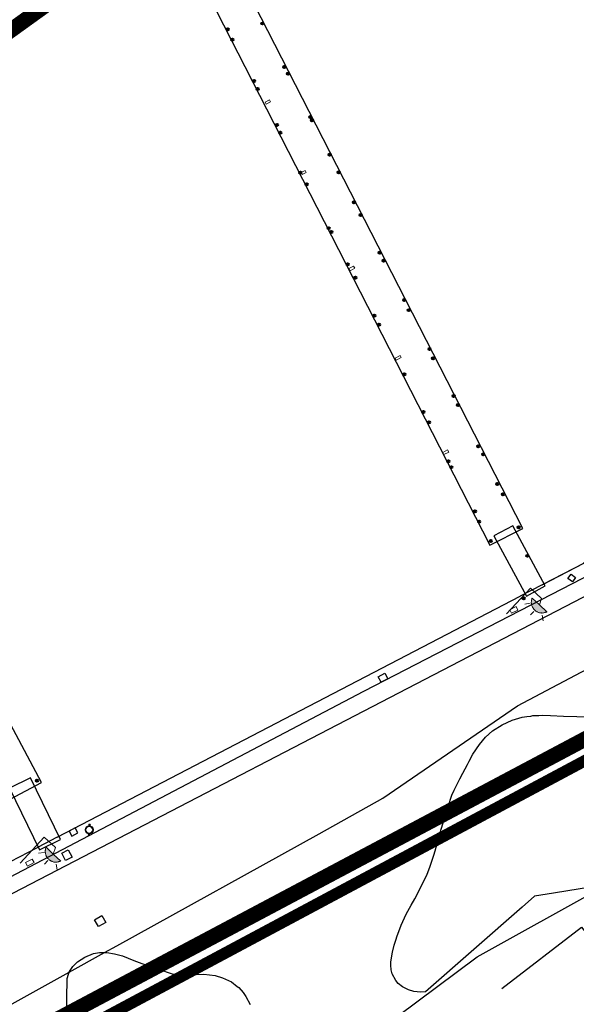
# Model space of a CAD drawing. Units: millimetres. Extents: x 527425 to 530553, y 4375380 to 4378504.
# Drawn here: x 528615 to 528651, y 4376503 to 4376567 of the extents above; entities that cross this region are included whole.
import ezdxf

# ---------------------------------------------------------------- set-up
doc = ezdxf.new("R2010")
doc.units = ezdxf.units.MM
for name, pattern in [('ACAD_ISO04W100', [30, 24, -3, 0, -3]), ('CENTRO', [50.8, 31.75, -6.35, 6.35, -6.35]), ('DGN Style 2', [29.06096, 17.436576, -11.624384])]:
    doc.linetypes.add(name, pattern=pattern)
for name, color, linetype in [('Arbre Aïllat Lineal', 82, 'Continuous'), ('Arquetes i registres', 8, 'Continuous'), ('Contra Incendis', 1, 'Continuous'), ('Elements Amarrament', 7, 'Continuous'), ('Enllumenat', 7, 'Continuous'), ('Linia Auxiliar Element No Constructiu', 7, 'Continuous'), ('Linia de Voravia', 7, 'Continuous'), ('Moll', 7, 'Continuous'), ('Mur Paret', 7, 'Continuous'), ('Pantala', 7, 'Continuous'), ('Papereres', 30, 'Continuous'), ('Rampa Passarel·la peatonal', 7, 'Continuous')]:
    doc.layers.add(name, color=color, linetype=linetype)
for name, color, linetype, lineweight in [('Costa en Moll Escullera Dic', 5, 'Continuous', 0), ('LIMITES_LIMITE_SERVICIO', 5, 'DGN Style 2', 80), ('Limits Concessions', 6, 'ACAD_ISO04W100', 60), ('Torretes Aigua i Llum', 5, 'Continuous', 0)]:
    doc.layers.add(name, color=color, linetype=linetype, lineweight=lineweight)

# ---------------------------------------------------------------- blocks, each defined once
blk = doc.blocks.new('farola_ports_6')
at = {"layer": 'Enllumenat', "linetype": 'Continuous', "lineweight": 0, "extrusion": (0, 0, -1)}
blk.add_hatch(color=2, dxfattribs=at).paths.add_polyline_path([(-1.863, -1.228), (-1.846, -1.888), (-1.836, -1.888), (-1.797, -1.867), (-1.777, -1.847), (-1.738, -1.826), (-1.708, -1.805), (-1.679, -1.784), (-1.649, -1.763), (-1.62, -1.743), (-1.6, -1.712), (-1.571, -1.681), (-1.542, -1.661), (-1.523, -1.62), (-1.503, -1.6), (-1.484, -1.559), (-1.465, -1.518), (-1.455, -1.498), (-1.446, -1.458), (-1.427, -1.417), (-1.428, -1.377), (-1.419, -1.347), (-1.41, -1.317), (-1.411, -1.277), (-1.412, -1.237), (-1.413, -1.197), (-1.414, -1.157), (-1.415, -1.117), (-1.426, -1.087), (-1.436, -1.057), (-1.447, -1.017), (-1.458, -0.977), (-1.479, -0.938), (-1.49, -0.918), (-1.511, -0.879), (-1.532, -0.839), (-1.552, -0.819), (-1.583, -0.78), (-1.604, -0.761), (-1.625, -0.731), (-1.655, -0.702), (-1.686, -0.683), (-1.716, -0.663), (-1.747, -0.644), (-1.777, -0.625), (-1.808, -0.605), (-1.849, -0.586), (-1.879, -0.577)])
at = {"layer": 'Enllumenat', "color": 7, "linetype": 'Continuous', "lineweight": 0, "flags": 128}
for points in [[(0, 0), (2.292, -0.056)], [(1.545, -0.699), (1.27, -0.472)], [(2.292, -0.056), (2.268, -1.047)], [(1.312, -1.234), (0.991, -1.226)], [(2.268, -1.047), (1.863, -1.228)], [(1.488, -1.799), (1.25, -2.094)]]:
    blk.add_lwpolyline(points, dxfattribs=at)
blk.add_lwpolyline([(1.863, -1.228), (1.846, -1.888), (1.836, -1.888), (1.797, -1.867), (1.777, -1.847), (1.738, -1.826), (1.708, -1.805), (1.679, -1.784), (1.649, -1.763), (1.62, -1.743), (1.6, -1.712), (1.571, -1.681), (1.542, -1.661), (1.523, -1.62), (1.503, -1.6), (1.484, -1.559), (1.465, -1.518), (1.455, -1.498), (1.446, -1.458), (1.427, -1.417), (1.428, -1.377), (1.419, -1.347), (1.41, -1.317), (1.411, -1.277), (1.412, -1.237), (1.413, -1.197), (1.414, -1.157), (1.415, -1.117), (1.426, -1.087), (1.436, -1.057), (1.447, -1.017), (1.458, -0.977), (1.479, -0.938), (1.49, -0.918), (1.511, -0.879), (1.532, -0.839), (1.552, -0.819), (1.583, -0.78), (1.604, -0.761), (1.625, -0.731), (1.655, -0.702), (1.686, -0.683), (1.716, -0.663), (1.747, -0.644), (1.777, -0.625), (1.808, -0.605), (1.849, -0.586), (1.879, -0.577)], close=True, dxfattribs=at)
blk = doc.blocks.new('farola_ports_7')
at = {"layer": 'Enllumenat', "linetype": 'Continuous', "lineweight": 0, "extrusion": (0, 0, -1)}
blk.add_hatch(color=2, dxfattribs=at).paths.add_polyline_path([(-1.863, -1.228), (-1.846, -1.888), (-1.836, -1.888), (-1.797, -1.867), (-1.777, -1.847), (-1.738, -1.826), (-1.708, -1.805), (-1.679, -1.784), (-1.649, -1.763), (-1.62, -1.743), (-1.6, -1.712), (-1.571, -1.681), (-1.542, -1.661), (-1.523, -1.62), (-1.503, -1.6), (-1.484, -1.559), (-1.465, -1.518), (-1.455, -1.498), (-1.446, -1.458), (-1.427, -1.417), (-1.428, -1.377), (-1.419, -1.347), (-1.41, -1.317), (-1.411, -1.277), (-1.412, -1.237), (-1.413, -1.197), (-1.414, -1.157), (-1.415, -1.117), (-1.426, -1.087), (-1.436, -1.057), (-1.447, -1.017), (-1.458, -0.977), (-1.479, -0.938), (-1.49, -0.918), (-1.511, -0.879), (-1.532, -0.839), (-1.552, -0.819), (-1.583, -0.78), (-1.604, -0.761), (-1.625, -0.731), (-1.655, -0.702), (-1.686, -0.683), (-1.716, -0.663), (-1.747, -0.644), (-1.777, -0.625), (-1.808, -0.605), (-1.849, -0.586), (-1.879, -0.577)])
at = {"layer": 'Enllumenat', "color": 7, "linetype": 'Continuous', "lineweight": 0, "flags": 128}
for points in [[(0, 0), (2.292, -0.056)], [(1.545, -0.699), (1.27, -0.472)], [(2.292, -0.056), (2.268, -1.047)], [(1.312, -1.234), (0.991, -1.226)], [(2.268, -1.047), (1.863, -1.228)], [(1.488, -1.799), (1.25, -2.094)]]:
    blk.add_lwpolyline(points, dxfattribs=at)
blk.add_lwpolyline([(1.863, -1.228), (1.846, -1.888), (1.836, -1.888), (1.797, -1.867), (1.777, -1.847), (1.738, -1.826), (1.708, -1.805), (1.679, -1.784), (1.649, -1.763), (1.62, -1.743), (1.6, -1.712), (1.571, -1.681), (1.542, -1.661), (1.523, -1.62), (1.503, -1.6), (1.484, -1.559), (1.465, -1.518), (1.455, -1.498), (1.446, -1.458), (1.427, -1.417), (1.428, -1.377), (1.419, -1.347), (1.41, -1.317), (1.411, -1.277), (1.412, -1.237), (1.413, -1.197), (1.414, -1.157), (1.415, -1.117), (1.426, -1.087), (1.436, -1.057), (1.447, -1.017), (1.458, -0.977), (1.479, -0.938), (1.49, -0.918), (1.511, -0.879), (1.532, -0.839), (1.552, -0.819), (1.583, -0.78), (1.604, -0.761), (1.625, -0.731), (1.655, -0.702), (1.686, -0.683), (1.716, -0.663), (1.747, -0.644), (1.777, -0.625), (1.808, -0.605), (1.849, -0.586), (1.879, -0.577)], close=True, dxfattribs=at)
blk = doc.blocks.new('anelles_ports')
at = {"layer": 'Elements Amarrament', "color": 8, "linetype": 'Continuous', "lineweight": 40}
blk.add_circle((0, 0), 0.075, dxfattribs=at)
blk = doc.blocks.new('paperera_ports')
at = {"layer": 'Papereres', "linetype": 'Continuous', "lineweight": 0}
h = blk.add_hatch(dxfattribs=at)
h.set_pattern_fill('ANSI31', color=256, style=0)
h.set_pattern_definition([(313.588473, (-549.058033, -164.605855), (0.012418305, 0.01182102895), [])])
h.paths.add_polyline_path([(0.046, -0.324, 1), (-0.062, -0.324, 1)])
h.paths.add_polyline_path([(0.062, 0.324, 1), (-0.046, 0.324, 1)])
for centre, radius in [((0, 0), 0.27), ((0, 0), 0.216), ((0.008, 0.324), 0.054), ((-0.008, -0.324), 0.054)]:
    blk.add_circle(centre, radius, dxfattribs=at)

msp = doc.modelspace()

# ---------------------------------------------------------------- linework, layer by layer
at = {"layer": 'Arbre Aïllat Lineal', "flags": 128}
for points in [[(528654.04, 4376510.89), (528649.76, 4376510.19), (528648.53, 4376509.99), (528647.73, 4376509.29), (528641.42, 4376503.76), (528641.1, 4376503.74), (528640.66, 4376503.79), (528640.32, 4376503.9), (528639.93, 4376504.09), (528639.65, 4376504.3), (528639.48, 4376504.5), (528639.24, 4376504.93), (528639.18, 4376505.19), (528639.17, 4376505.51), (528639.17, 4376505.72), (528639.27, 4376506.35), (528639.39, 4376506.81), (528639.5, 4376507.19), (528639.55, 4376507.34), (528639.84, 4376508.11), (528639.94, 4376508.34), (528640.17, 4376508.83), (528640.48, 4376509.41), (528640.72, 4376509.83), (528641.5, 4376511.36), (528641.73, 4376511.95), (528641.97, 4376512.68), (528642.06, 4376512.96), (528642.38, 4376514.12), (528642.43, 4376514.29), (528642.79, 4376515.46), (528643.05, 4376516.32), (528643.14, 4376516.59), (528643.3, 4376516.91), (528643.4, 4376517.12), (528643.67, 4376517.64), (528643.86, 4376518.01), (528644.17, 4376518.59), (528644.27, 4376518.8), (528644.51, 4376519.25), (528644.94, 4376519.89), (528645.33, 4376520.37), (528645.79, 4376520.78), (528646.42, 4376521.17), (528647.08, 4376521.46), (528647.72, 4376521.66), (528648.03, 4376521.71), (528648.29, 4376521.74), (528648.42, 4376521.77), (528648.81, 4376521.78), (528649.02, 4376521.8), (528649.58, 4376521.77), (528650.41, 4376521.74), (528652.16, 4376521.69)], [(528618.05, 4376502.74), (528618.04, 4376503.31), (528618.07, 4376504.63), (528618.14, 4376504.92), (528618.2, 4376505.05), (528618.25, 4376505.15), (528618.44, 4376505.42), (528618.73, 4376505.72), (528619.21, 4376506.03), (528619.78, 4376506.26), (528620.16, 4376506.32), (528620.49, 4376506.32), (528620.65, 4376506.33), (528621.14, 4376506.25), (528621.66, 4376506.1), (528622.41, 4376505.81), (528622.94, 4376505.61), (528623.46, 4376505.43), (528624.01, 4376505.24), (528624.9, 4376504.93), (528625.33, 4376504.88), (528625.97, 4376504.87), (528626.97, 4376504.91), (528627.72, 4376504.83), (528628.19, 4376504.67), (528628.77, 4376504.41), (528629.14, 4376504.12), (528629.25, 4376504.05), (528629.54, 4376503.73), (528629.71, 4376503.46), (528629.99, 4376502.94)]]:
    msp.add_lwpolyline(points, dxfattribs=at)
at = {"layer": 'Arquetes i registres', "flags": 128}
for points in [[(528638.341, 4376524.296), (528638.765, 4376524.531), (528638.963, 4376524.173), (528638.539, 4376523.939), (528638.341, 4376524.296)], [(528617.708, 4376512.794), (528618.137, 4376513.018), (528618.381, 4376512.549), (528617.952, 4376512.325), (528617.708, 4376512.794)], [(528619.843, 4376508.458), (528620.33, 4376508.735), (528620.584, 4376508.289), (528620.097, 4376508.011), (528619.843, 4376508.458)]]:
    msp.add_lwpolyline(points, dxfattribs=at)
at = {"layer": 'Contra Incendis', "flags": 128}
for points in [[(528650.917, 4376530.983), (528651.211, 4376530.762), (528651.004, 4376530.487), (528650.71, 4376530.708), (528650.917, 4376530.983)], [(528618.188, 4376514.239), (528618.357, 4376513.915), (528618.751, 4376514.12), (528618.583, 4376514.444), (528618.188, 4376514.239)]]:
    msp.add_lwpolyline(points, dxfattribs=at)
at = {"layer": 'Costa en Moll Escullera Dic', "flags": 128}
for points in [[(528649.034, 4376530.304), (528651.734, 4376531.708), (528658.753, 4376537.838), (528670.503, 4376548.247), (528670.522, 4376548.264), (528678.023, 4376554.917), (528683.236, 4376559.54)], [(528649.034, 4376530.304), (528647.576, 4376529.544)], [(528617.405, 4376513.854), (528647.576, 4376529.544)], [(528616.118, 4376513.185), (528617.405, 4376513.854)]]:
    msp.add_lwpolyline(points, dxfattribs=at)
at = {"layer": 'LIMITES_LIMITE_SERVICIO', "ltscale": 0.4, "const_width": 0.75, "flags": 128}
msp.add_lwpolyline([(528836.948, 4376828.771), (528829.126, 4376837.171), (528816.416, 4376849.819), (528805.336, 4376861.209), (528796.576, 4376861.099), (528792.495, 4376859.035), (528789.784, 4376843.197), (528789.675, 4376842.56, -0.228959), (528785.632, 4376836.893), (528767.474, 4376826.95), (528766.549, 4376826.444), (528747.621, 4376816.079), (528749.304, 4376810.292, -0.223442), (528749.08, 4376802.906), (528733.511, 4376779.832), (528733.15, 4376779.539), (528725.3, 4376775.382), (528714.308, 4376769.692), (528701.941, 4376762.969), (528669.424, 4376745.691), (528668.681, 4376745.297), (528659.927, 4376740.645), (528670.455, 4376720.703), (528671.389, 4376712.897), (528675.172, 4376705.857), (528673.899, 4376703.338), (528672.229, 4376702.441), (528659.572, 4376689.588), (528641.986, 4376656.079), (528643.087, 4376653.93), (528641.278, 4376652.123), (528643.997, 4376647.472), (528634.233, 4376642.476), (528636.145, 4376639.175), (528635.853, 4376638.88), (528635.359, 4376638.381), (528624.496, 4376627.419), (528611.696, 4376616.519), (528591.216, 4376612.269), (528580.524, 4376608.672), (528578.103, 4376613.295), (528575.872, 4376617.616), (528574.835, 4376619.684), (528569.983, 4376629.087), (528558.9, 4376650.639), (528554.298, 4376658.148), (528544.544, 4376652.84), (528540.23, 4376655.654), (528543.352, 4376693.979), (528544.256, 4376702.839), (528544.516, 4376706.093), (528546.521, 4376730.409), (528547.618, 4376743.707), (528550.133, 4376774.614), (528552.357, 4376802.586), (528506.182, 4376807.775), (528503.242, 4376780.226), (528501.26, 4376761.657), (528495.736, 4376710.089), (528493.77, 4376697.037), (528493.019, 4376687.871), (528491.279, 4376666.371), (528490.932, 4376662.263), (528486.521, 4376614.2), (528486.044, 4376613.796), (528476.269, 4376610.769), (528485.494, 4376581.719), (528490.043, 4376568.027), (528494.672, 4376553.779), (528499.042, 4376540.093), (528492.957, 4376530.343), (528473.673, 4376500.122), (528474.511, 4376499.607), (528472.843, 4376495.561), (528460.978, 4376482.724), (528451.855, 4376476.803), (528452.618, 4376476.563), (528457.911, 4376474.899), (528458.553, 4376474.697), (528459.529, 4376474.39), (528474.901, 4376469.557), (528492.109, 4376454.538), (528492.161, 4376455.121), (528500.719, 4376467.096), (528508.161, 4376477.511), (528516.095, 4376488.613), (528526.652, 4376497.602), (528546.757, 4376484.241), (528563.103, 4376490.49), (528569.029, 4376492.764), (528569.029, 4376492.764), (528581.626, 4376490.659), (528614.966, 4376499.129), (528661.051, 4376523.765), (528661.051, 4376523.765), (528673.946, 4376536.869), (528694.033, 4376553.67), (528716.856, 4376566.269), (528731.586, 4376587.139), (528751.086, 4376603.579), (528808.266, 4376661.599), (528835.566, 4376681.919), (528849.862, 4376689.166), (528868.786, 4376698.759), (528882.916, 4376689.079), (528886.418, 4376690.025), (528895.536, 4376692.489)], format="xyb", dxfattribs=at)
at = {"layer": 'Limits Concessions', "linetype": 'CENTRO', "ltscale": 0.5, "const_width": 1, "flags": 128}
msp.add_lwpolyline([(528798.196, 4376734.082), (528810.86, 4376744.896), (528828.712, 4376758.426), (528856.173, 4376776.023), (528872.66, 4376786.486), (528881.321, 4376773.034), (528876.342, 4376769.828), (528897.401, 4376737.652), (528898.056, 4376737.28), (528898.842, 4376736.283), (528898.012, 4376734.863), (528896.787, 4376736.734), (528887.559, 4376720.99), (528886.361, 4376718.864), (528885.836, 4376717.933), (528885.592, 4376717.387), (528885.33, 4376716.707), (528885.14, 4376716.121), (528884.965, 4376715.475), (528884.817, 4376714.786), (528884.681, 4376713.896), (528884.553, 4376713.061), (528884.369, 4376711.858), (528884.268, 4376710.93), (528884.245, 4376709.921), (528884.274, 4376708.87), (528884.348, 4376707.734), (528884.482, 4376706.473), (528886.637, 4376691.396), (528883.126, 4376690.564), (528868.996, 4376700.244), (528835.776, 4376683.404), (528832.346, 4376680.851), (528809.578, 4376663.904), (528808.995, 4376663.487), (528810.687, 4376661.121), (528804.891, 4376656.977), (528804.149, 4376658.693), (528804.149, 4376658.693), (528751.296, 4376605.064), (528731.825, 4376588.645), (528717.095, 4376567.775), (528694.246, 4376555.154), (528674.156, 4376538.354), (528661.256, 4376525.244), (528614.89, 4376500.625), (528581.836, 4376492.144), (528576.994, 4376493.206), (528572.28, 4376493.208), (528567.241, 4376493.211), (528567.11, 4376493.462), (528564.227, 4376496.005), (528561.446, 4376496.614), (528545.241, 4376513.243), (528552.717, 4376514.918), (528568.377, 4376527.317), (528587.663, 4376550.156), (528603.872, 4376558.865), (528618.526, 4376569.407), (528634.894, 4376577.812), (528643.932, 4376588.799), (528660.687, 4376603.686), (528672.899, 4376615.478), (528688.758, 4376631.302), (528700.157, 4376645.098), (528717.166, 4376662.607), (528730.775, 4376679.993), (528752.664, 4376701.066), (528775.283, 4376717.303)], close=True, dxfattribs=at)
at = {"layer": 'Linia Auxiliar Element No Constructiu', "flags": 128}
msp.add_lwpolyline([(528607.679, 4376506.644), (528652.837, 4376530.082), (528716.431, 4376586.379)], dxfattribs=at)
at = {"layer": 'Linia de Voravia', "flags": 128}
msp.add_lwpolyline([(528646.4, 4376503.99), (528651.59, 4376507.98), (528655.55, 4376502.93)], dxfattribs=at)
at = {"layer": 'Moll', "flags": 128}
for points in [[(528649.03, 4376530.29), (528651.74, 4376531.7), (528658.76, 4376537.83), (528670.51, 4376548.24), (528678.03, 4376554.91), (528683.25, 4376559.54)], [(528652.333, 4376531.046), (528637.387, 4376523.332)], [(528649.03, 4376530.29), (528647.59, 4376529.54)], [(528617.4, 4376513.84), (528647.59, 4376529.54)], [(528552.3, 4376514.31), (528568.15, 4376526.74), (528582.45, 4376521.8), (528591.8, 4376503.16), (528606.92, 4376508.41), (528613.78, 4376511.96), (528616.13, 4376513.18)], [(528637.387, 4376523.332), (528607.052, 4376507.403)], [(528617.4, 4376513.84), (528616.13, 4376513.18)]]:
    msp.add_lwpolyline(points, dxfattribs=at)
at = {"layer": 'Mur Paret', "flags": 128}
for points in [[(528566.61, 4376492.89), (528577.52, 4376492.5), (528579.88, 4376492.89), (528599.58, 4376498.22), (528610.78, 4376500.93), (528618.2, 4376505.05), (528620.49, 4376506.32), (528621.29, 4376506.77), (528634.48, 4376514.06), (528638.65, 4376516.39), (528647.41, 4376522.41), (528654.24, 4376526), (528658.27, 4376528.69), (528671.34, 4376540.18), (528681.9, 4376549.65), (528691.1, 4376557.77), (528693.84, 4376560.21), (528698.58, 4376564.45), (528707.46, 4376572.38)], [(528644.8, 4376506.05), (528653.05, 4376510.62)], [(528635.73, 4376499.29), (528644.8, 4376506.05)]]:
    msp.add_lwpolyline(points, dxfattribs=at)
at = {"layer": 'Pantala', "flags": 128}
for points in [[(528647.758, 4376533.957), (528627.558, 4376573.415), (528625.423, 4376572.322), (528645.623, 4376532.864), (528647.758, 4376533.957)], [(528616.385, 4376517.415), (528596.553, 4376554.69), (528594.512, 4376553.605), (528614.345, 4376516.329), (528616.385, 4376517.415)]]:
    msp.add_lwpolyline(points, dxfattribs=at)
at = {"layer": 'Rampa Passarel·la peatonal', "flags": 128}
for points in [[(528649.235, 4376530.215), (528647.122, 4376534.142), (528645.884, 4376533.477), (528647.997, 4376529.549), (528649.235, 4376530.215)], [(528614.296, 4376517.045), (528616.25, 4376513.013), (528617.631, 4376513.682), (528615.677, 4376517.714), (528614.296, 4376517.045)]]:
    msp.add_lwpolyline(points, dxfattribs=at)
at = {"layer": 'Torretes Aigua i Llum', "flags": 128}
for points in [[(528630.963, 4376561.747), (528631.25, 4376561.908), (528631.328, 4376561.768), (528631.042, 4376561.607), (528630.963, 4376561.747)], [(528633.311, 4376557.164), (528633.583, 4376557.295), (528633.65, 4376557.157), (528633.377, 4376557.026), (528633.311, 4376557.164)], [(528636.432, 4376550.9), (528636.737, 4376551.062), (528636.81, 4376550.924), (528636.505, 4376550.762), (528636.432, 4376550.9)], [(528639.446, 4376545.069), (528639.772, 4376545.23), (528639.835, 4376545.102), (528639.51, 4376544.941), (528639.446, 4376545.069)], [(528642.55, 4376538.924), (528642.866, 4376539.08), (528642.937, 4376538.935), (528642.621, 4376538.78), (528642.55, 4376538.924)], [(528647.339, 4376528.867), (528646.923, 4376528.662), (528647.035, 4376528.436), (528647.45, 4376528.641), (528647.339, 4376528.867)], [(528615.35, 4376512.184), (528615.788, 4376512.409), (528615.905, 4376512.182), (528615.467, 4376511.957), (528615.35, 4376512.184)]]:
    msp.add_lwpolyline(points, dxfattribs=at)

# ---------------------------------------------------------------- block references
at = {"layer": 'Elements Amarrament'}
for p, rotation in [((528628.535, 4376566.494), 48.45018734766252), ((528630.791, 4376566.873), 48.45018734766252), ((528628.833, 4376565.82), 48.45018734766252), ((528632.219, 4376564.046), 358.4501873476555), ((528632.459, 4376563.606), 48.45018734766252), ((528630.251, 4376563.126), 358.4501873476555), ((528630.475, 4376562.606), 48.45018734766252), ((528633.922, 4376560.77), 358.4501873476555), ((528634.015, 4376560.564), 48.45018734766252), ((528631.745, 4376560.268), 48.45018734766252), ((528631.95, 4376559.749), 358.4501873476555), ((528635.169, 4376558.327), 358.4501873476555), ((528633.265, 4376557.158), 358.4501873476555), ((528635.765, 4376557.174), 48.45018734766252), ((528633.678, 4376556.397), 48.45018734766252), ((528636.761, 4376555.211), 48.45018734766252), ((528637.205, 4376554.393), 48.45018734766252), ((528635.118, 4376553.534), 358.4501873476555), ((528635.277, 4376553.282), 48.45018734766252), ((528638.438, 4376551.943), 358.4501873476555), ((528636.348, 4376551.17), 48.45018734766252), ((528638.687, 4376551.415), 48.45018734766252), ((528636.852, 4376550.3), 48.45018734766252), ((528640.033, 4376548.855), 48.45018734766252), ((528638.083, 4376547.84), 48.45018734766252), ((528640.326, 4376548.19), 48.45018734766252), ((528638.387, 4376547.252), 48.45018734766252), ((528641.684, 4376545.661), 358.4501873476555), ((528641.919, 4376545.058), 48.45018734766252), ((528640.039, 4376544.011), 48.45018734766252), ((528643.255, 4376542.592), 358.4501873476555), ((528643.546, 4376542.013), 358.4501873476555), ((528641.285, 4376541.55), 358.4501873476555), ((528641.644, 4376540.878), 358.4501873476555), ((528644.857, 4376539.318), 358.4501873476555), ((528645.182, 4376538.787), 48.45018734766252), ((528642.914, 4376538.347), 358.4501873476555), ((528643.115, 4376537.958), 48.45018734766252), ((528646.1, 4376536.87), 358.4501873476555), ((528646.467, 4376536.187), 48.45018734766252), ((528644.646, 4376535.088), 48.45018734766252), ((528644.922, 4376534.412), 358.4501873476555), ((528647.499, 4376534.034), 48.45018734766252), ((528645.683, 4376533.15), 48.45018734766252), ((528648.067, 4376532.18), 48.45018734766252), ((528647.829, 4376529.417), 48.45018734766252), ((528616.093, 4376517.535), 48.45018734766252)]:
    msp.add_blockref('anelles_ports', p, dxfattribs=dict(at, rotation=rotation))
at = {"layer": 'Enllumenat', "rotation": 48.45018734766252}
for name, p in [('farola_ports_6', (528646.696, 4376528.396)), ('farola_ports_7', (528615.005, 4376512.158))]:
    msp.add_blockref(name, p, dxfattribs=at)
at = {"layer": 'Papereres', "rotation": 358.4501873476555}
msp.add_blockref('paperera_ports', (528619.502, 4376514.321), dxfattribs=at)

doc.saveas('drawing.dxf')
